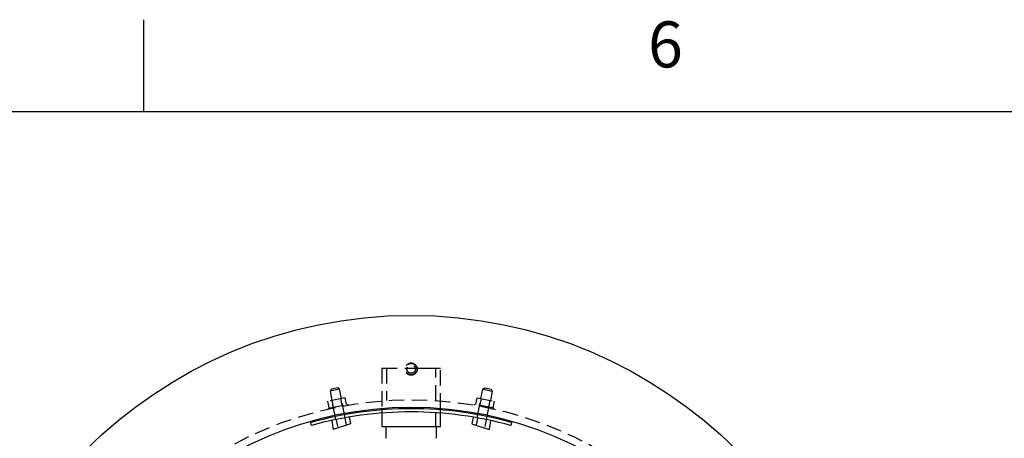
# Model space of a CAD drawing. Extents: x -8 to 264, y -4 to 172.
# Drawn here: x 56 to 88, y 157 to 171 of the extents above; entities that cross this region are included whole.
import ezdxf
from ezdxf.enums import TextEntityAlignment as Align

# ---------------------------------------------------------------- set-up
doc = ezdxf.new("R2010")
doc.units = 0
doc.header["$LTSCALE"] = 4
doc.header["$MEASUREMENT"] = 0
doc.linetypes.add('HIDDEN2', pattern=[0.1875, 0.125, -0.0625])
for name, color, linetype in [('BTX', 5, 'CONTINUOUS'), ('CUSTD-X$0$BLN', 7, 'CONTINUOUS'), ('CUSTD-X$0$BTX', 5, 'CONTINUOUS'), ('HID', 5, 'HIDDEN2'), ('OBJ', 7, 'CONTINUOUS')]:
    doc.layers.add(name, color=color, linetype=linetype)
doc.styles.add('CUSTD-X$0$STANDARD', font='txt')

# ---------------------------------------------------------------- blocks, each defined once
blk = doc.blocks.new('CUSTD-X')
at = {"layer": 'CUSTD-X$0$BLN'}
for p, q in [((7.5, 21), (7.5, 21.375)), ((32, 21), (0, 21))]:
    blk.add_line(p, q, dxfattribs=at)
at = {"layer": 'CUSTD-X$0$BTX', "style": 'CUSTD-X$0$STANDARD'}
blk.add_text('6', height=0.1875, dxfattribs=at).set_placement((9.625, 21.25), align=Align.MIDDLE)

msp = doc.modelspace()

# ---------------------------------------------------------------- linework, layer by layer
at = {"layer": 'HID'}
for p, q in [((67.76315, 159.65008), (68.71465, 159.65008)), ((67.76315, 159.65008), (67.76315, 158.32729)), ((67.91315, 159.65008), (67.91315, 158.59684)), ((68.50871, 159.65008), (68.50872, 159.65008)), ((68.50872, 159.65008), (68.5212, 159.65008)), ((68.5212, 159.65008), (68.52126, 159.65008)), ((68.52126, 159.65008), (68.52134, 159.65008)), ((68.52134, 159.65008), (68.52137, 159.65008)), ((68.71465, 159.65008), (68.89401, 159.65008)), ((68.89401, 159.65008), (68.89405, 159.65008)), ((68.89405, 159.65008), (68.89411, 159.65008)), ((68.89411, 159.65008), (68.89414, 159.65008)), ((68.89414, 159.65008), (68.90653, 159.65008)), ((68.90653, 159.65008), (68.90654, 159.65008)), ((68.90654, 159.65008), (68.9897, 159.65008)), ((68.9897, 159.65008), (68.98974, 159.65008)), ((68.98974, 159.65008), (69.05284, 159.65008)), ((69.05284, 159.65008), (69.05289, 159.65008)), ((69.05289, 159.65008), (69.20822, 159.65008)), ((69.20822, 159.65008), (69.20823, 159.65008)), ((69.20823, 159.65008), (69.66615, 159.65008)), ((69.51615, 158.59591), (69.51615, 159.65008)), ((69.66615, 158.32729), (69.66615, 159.65008)), ((66.38064, 158.96048), (66.07409, 158.89977)), ((66.11343, 158.95853), (66.07409, 158.89977)), ((66.07409, 158.89977), (66.13403, 158.59711)), ((66.32188, 158.99981), (66.11343, 158.95853)), ((66.38064, 158.96048), (66.32188, 158.99981)), ((66.44042, 158.65858), (66.38064, 158.96048)), ((70.98887, 158.65858), (71.04865, 158.96048)), ((71.04865, 158.96048), (71.10741, 158.99981)), ((71.04865, 158.96048), (71.3552, 158.89977)), ((71.10741, 158.99981), (71.31586, 158.95853)), ((71.3552, 158.89977), (71.29527, 158.59711)), ((71.31586, 158.95853), (71.3552, 158.89977)), ((66.56827, 158.68422), (66.00214, 158.57066)), ((66.04587, 158.3527), (66.00214, 158.57066)), ((66.25818, 157.97017), (66.13403, 158.59711)), ((66.18787, 158.37874), (66.14368, 158.59905)), ((66.47085, 158.43593), (66.42674, 158.65583)), ((66.56501, 158.02942), (66.44042, 158.65858)), ((66.61183, 158.46708), (66.56827, 158.68422)), ((70.81747, 158.46708), (70.86103, 158.68422)), ((70.86103, 158.68422), (71.42715, 158.57066)), ((70.86428, 158.02942), (70.98887, 158.65858)), ((70.95844, 158.43593), (71.00256, 158.65583)), ((71.17112, 157.97017), (71.29527, 158.59711)), ((71.24142, 158.37874), (71.28562, 158.59905)), ((71.38342, 158.3527), (71.42715, 158.57066)), ((66.01756, 158.34702), (66.6403, 158.47194)), ((66.02381, 158.31589), (66.01756, 158.34702)), ((66.65395, 158.44051), (66.64736, 158.47336)), ((70.77534, 158.44051), (70.78193, 158.47336)), ((71.41173, 158.34702), (70.789, 158.47194)), ((71.40549, 158.31589), (71.41173, 158.34702))]:
    msp.add_line(p, q, dxfattribs=at)
for centre, radius in [((68.71465, 159.61508), 0.2), ((68.71465, 159.61508), 0.1875), ((68.71465, 159.61508), 0.1375), ((68.71465, 146.36508), 12.25)]:
    msp.add_circle(centre, radius, dxfattribs=at)
at = {"layer": 'OBJ'}
for p, q in [((67.76315, 158.32729), (67.76315, 157.74008)), ((69.51615, 157.74015), (69.51615, 158.19295)), ((69.66615, 157.74008), (69.66615, 158.32729)), ((65.46262, 157.7776), (65.4447, 157.87149)), ((66.1302, 157.93459), (66.17338, 157.64652)), ((66.27133, 157.96498), (66.31498, 157.74456)), ((66.55462, 158.02065), (66.59818, 157.80064)), ((66.69676, 158.04593), (66.73978, 157.82868)), ((70.73253, 158.04593), (70.68951, 157.82868)), ((70.87468, 158.02065), (70.83111, 157.80064)), ((71.15796, 157.96498), (71.11431, 157.74456)), ((71.29909, 157.93459), (71.25591, 157.64652)), ((71.98459, 157.87828), (71.96465, 157.77379)), ((66.73978, 157.82868), (66.17338, 157.64652)), ((67.76315, 157.74008), (68.71465, 157.74008)), ((67.88465, 157.74014), (67.88465, 157.36017)), ((68.71465, 157.74008), (69.66615, 157.74008)), ((69.54465, 157.36017), (69.54465, 157.74014)), ((70.68951, 157.82868), (71.25591, 157.64652))]:
    msp.add_line(p, q, dxfattribs=at)
msp.add_circle((68.71465, 146.36508), 15, dxfattribs=at)
for centre, radius, start, end in [((68.71465, 146.36508), 12, 90, 270), ((68.72674, 146.21888), 12.106, 90.05723, 105.730241), ((68.70679, 146.11439), 12.106, 89.962837, 105.544142), ((68.72674, 146.21888), 12.106, 74.388655, 90.057248), ((68.71465, 146.36508), 12, 270, 90), ((68.70679, 146.11439), 12.106, 74.388655, 89.962836)]:
    msp.add_arc(centre, radius, start, end, dxfattribs=at)

# ---------------------------------------------------------------- block references
at = {"layer": 'BTX', "xscale": 8, "yscale": 8, "zscale": 8}
msp.add_blockref('CUSTD-X', (0, 0), dxfattribs=at)

doc.saveas('drawing.dxf')
